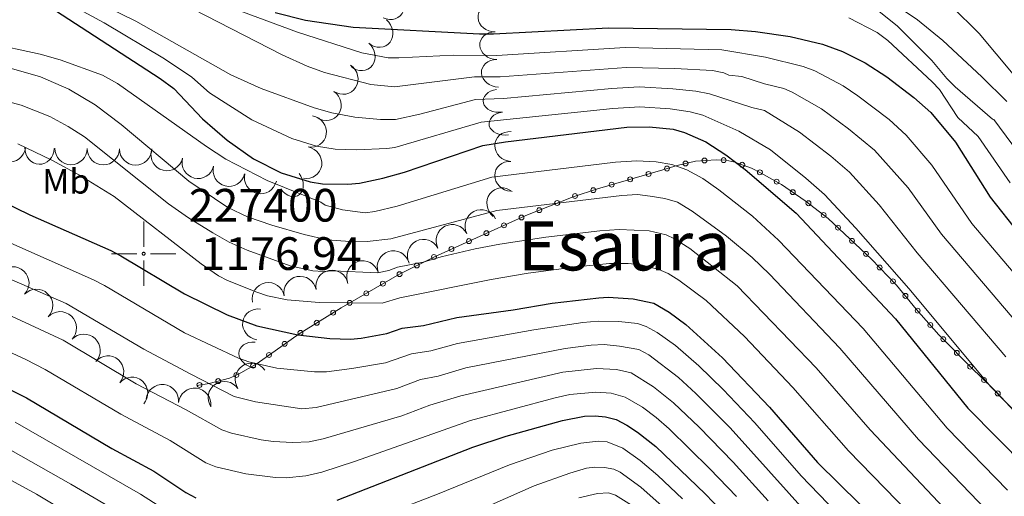
# Model space of a CAD drawing. Extents: x 671023 to 675551, y 748883 to 751975.
# Drawn here: x 673070 to 673371, y 750735 to 750881 of the extents above; entities that cross this region are included whole.
import ezdxf
from ezdxf.enums import TextEntityAlignment as Align

# ---------------------------------------------------------------- set-up
doc = ezdxf.new("R2010")
doc.units = 0
doc.header["$MEASUREMENT"] = 0
doc.linetypes.add('DGN Style 2', pattern=[43.233230000000006, 25.939938, -17.293292])
for name, color, linetype in [('Nivel 10', 7, 'Continuous'), ('Nivel 12', 7, 'Continuous'), ('Nivel 15', 7, 'Continuous'), ('Nivel 3', 7, 'Continuous'), ('Nivel 6', 7, 'Continuous'), ('Nivel 60', 7, 'Continuous'), ('Nivel 8', 7, 'Continuous')]:
    doc.layers.add(name, color=color, linetype=linetype)
doc.styles.add('Style-font002', font='font002.shx')
doc.styles.add('Style-font003', font='font003.shx')

# ---------------------------------------------------------------- blocks, each defined once
blk = doc.blocks.new('PUNAP')
at = {"layer": 'Nivel 3', "color": 7, "linetype": 'Continuous', "lineweight": 0, "flags": 128}
for points in [[(-0.4109999998472631, 2.275000000139698), (-0.4109999998472631, 9.983999999938533)], [(-2.527999999932945, 0.1580000000540167), (-10.23699999996461, 0.1580000000540167)], [(0.02900000009685755, 0.1580000000540167), (0.02800000016577542, 0.1820000000298023), (0.02700000000186265, 0.2050000000745058), (0.02300000004470348, 0.2269999999552965), (0.02000000001862645, 0.2490000000689179), (0.01500000013038516, 0.2720000001136214), (0.006999999983236194, 0.2939999999944121), (0, 0.3160000001080334), (-0.008999999845400453, 0.337000000057742), (-0.01899999985471368, 0.3570000000763685), (-0.0289999998640269, 0.3789999999571592), (-0.04099999996833503, 0.3989999999757856), (-0.05499999993480742, 0.4170000001322478), (-0.06999999983236194, 0.4359999999869615), (-0.08400000003166497, 0.4529999999795109), (-0.09999999986030161, 0.4690000000409782), (-0.1159999999217689, 0.4860000000335276), (-0.1339999998454005, 0.5), (-0.1529999999329448, 0.5139999999664724), (-0.1709999998565763, 0.5279999999329448), (-0.1899999999441206, 0.5390000001061708), (-0.2109999998938292, 0.5500000000465661), (-0.2319999998435378, 0.5600000000558794), (-0.253000000026077, 0.5700000000651926), (-0.2749999999068677, 0.5760000001173466), (-0.2970000000204891, 0.5830000001005828), (-0.3199999998323619, 0.5890000001527369), (-0.3419999999459833, 0.5930000001098961), (-0.3649999999906868, 0.5970000000670552), (-0.3880000000353903, 0.5970000000670552), (-0.4109999998472631, 0.5979999999981374), (-0.4349999998230487, 0.5970000000670552), (-0.4579999998677522, 0.5970000000670552), (-0.4809999999124557, 0.5930000001098961), (-0.503000000026077, 0.5890000001527369), (-0.5259999998379499, 0.5830000001005828), (-0.5479999999515712, 0.5760000001173466), (-0.5699999998323619, 0.5700000000651926), (-0.5910000000149012, 0.5600000000558794), (-0.6119999999646097, 0.5500000000465661), (-0.6319999999832362, 0.5390000001061708), (-0.6520000000018626, 0.5279999999329448), (-0.6699999999254942, 0.5139999999664724), (-0.6879999998491257, 0.5), (-0.7060000000055879, 0.4860000000335276), (-0.7229999999981374, 0.4690000000409782), (-0.738999999826774, 0.4529999999795109), (-0.753000000026077, 0.4359999999869615), (-0.7679999999236315, 0.4170000001322478), (-0.7809999999590218, 0.3989999999757856), (-0.7919999998994172, 0.3789999999571592), (-0.8029999998398125, 0.3570000000763685), (-0.8140000000130385, 0.337000000057742), (-0.822999999858439, 0.3160000001080334), (-0.8299999998416752, 0.2939999999944121), (-0.8359999998938292, 0.2720000001136214), (-0.8419999999459833, 0.2490000000689179), (-0.8459999999031425, 0.2269999999552965), (-0.8499999998603016, 0.2050000000745058), (-0.8510000000242144, 0.1820000000298023), (-0.8519999999552965, 0.1580000000540167), (-0.8510000000242144, 0.1350000000093132), (-0.8499999998603016, 0.1119999999646097), (-0.8459999999031425, 0.0890000001527369), (-0.8419999999459833, 0.06700000003911555), (-0.8359999998938292, 0.04399999999441206), (-0.8299999998416752, 0.02200000011362135), (-0.822999999858439, 0), (-0.8140000000130385, -0.02099999994970858), (-0.8029999998398125, -0.04199999989941716), (-0.7919999998994172, -0.06099999998696148), (-0.7809999999590218, -0.08199999993667006), (-0.7679999999236315, -0.09999999986030161), (-0.753000000026077, -0.1199999998789281), (-0.738999999826774, -0.1369999998714775), (-0.7229999999981374, -0.1529999999329448), (-0.7060000000055879, -0.1689999999944121), (-0.6879999998491257, -0.1850000000558794), (-0.6699999999254942, -0.197999999858439), (-0.6520000000018626, -0.2109999998938292), (-0.6319999999832362, -0.2239999999292195), (-0.6119999999646097, -0.2330000000074506), (-0.5910000000149012, -0.2439999999478459), (-0.5699999998323619, -0.253000000026077), (-0.5479999999515712, -0.2600000000093132), (-0.5259999998379499, -0.2679999999236315), (-0.503000000026077, -0.2739999999757856), (-0.4809999999124557, -0.2760000000707805), (-0.4579999998677522, -0.2800000000279397), (-0.4349999998230487, -0.2809999999590218), (-0.4109999998472631, -0.2819999998901039), (-0.3880000000353903, -0.2809999999590218), (-0.3649999999906868, -0.2800000000279397), (-0.3419999999459833, -0.2760000000707805), (-0.3199999998323619, -0.2739999999757856), (-0.2970000000204891, -0.2679999999236315), (-0.2749999999068677, -0.2600000000093132), (-0.253000000026077, -0.253000000026077), (-0.2319999998435378, -0.2439999999478459), (-0.2109999998938292, -0.2330000000074506), (-0.1899999999441206, -0.2239999999292195)], [(-0.1899999999441206, -0.2239999999292195), (-0.1709999998565763, -0.2109999998938292), (-0.1529999999329448, -0.197999999858439), (-0.1339999998454005, -0.1850000000558794), (-0.1159999999217689, -0.1689999999944121), (-0.09999999986030161, -0.1529999999329448), (-0.08400000003166497, -0.1369999998714775), (-0.06999999983236194, -0.1199999998789281), (-0.05499999993480742, -0.09999999986030161), (-0.04099999996833503, -0.08199999993667006), (-0.0289999998640269, -0.06099999998696148), (-0.01899999985471368, -0.04199999989941716), (-0.008999999845400453, -0.02099999994970858), (0, 0), (0.006999999983236194, 0.02200000011362135), (0.01500000013038516, 0.04399999999441206), (0.02000000001862645, 0.06700000003911555), (0.02300000004470348, 0.0890000001527369), (0.02700000000186265, 0.1119999999646097), (0.02800000016577542, 0.1350000000093132), (0.02900000009685755, 0.1580000000540167)], [(1.705000000074506, 0.1580000000540167), (9.415000000037253, 0.1580000000540167)], [(-0.4109999998472631, -1.957999999867752), (-0.4109999998472631, -9.668999999994412)]]:
    blk.add_lwpolyline(points, dxfattribs=at)

msp = doc.modelspace()

# ---------------------------------------------------------------- linework, layer by layer
at = {"layer": 'Nivel 10', "color": 3, "linetype": 'Continuous', "lineweight": 0, "extrusion": (0.2667949732636391, 0.3442499091544611, -0.9001735623136238)}
msp.add_arc((-72120.11148025532, 906005.4916083969, 436987.8623969178), 4.999600106473741, 75.55632032430903, 255.5324842131979, dxfattribs=at)
at = {"layer": 'Nivel 10', "color": 3, "linetype": 'Continuous', "lineweight": 0, "extrusion": (0.1030011399835735, 0.5360384422009049, -0.8378863608180476)}
for centre in [(-519428.7880239489, 724962.7881114022, 470813.508332062), (-519430.88855635, 724952.3015453195, 470814.5979349375), (-519432.9892774515, 724941.9413382206, 470815.4917742525)]:
    msp.add_arc(centre, 4.999600106473742, 257.887052118961, 77.86321600784984, dxfattribs=at)
at = {"layer": 'Nivel 10', "color": 3, "linetype": 'Continuous', "lineweight": 0, "extrusion": (0.3529088506494656, 0.2890498042648508, -0.8898907538500018)}
for centre in [(154346.6399681792, 887402.4863715069, 453522.2087059091), (154344.5555783205, 887392.5097486048, 453522.592940713)]:
    msp.add_arc(centre, 4.999600106473742, 77.98144343897238, 257.9576073278612, dxfattribs=at)
at = {"layer": 'Nivel 10', "color": 3, "linetype": 'Continuous', "lineweight": 0, "extrusion": (0.2535941501565477, 0.200383207459351, -0.9463279437777801)}
for centre in [(171786.5496108907, 940759.0162900257, 320022.2860944092), (171783.4283262321, 940749.2264234495, 320023.1334081062)]:
    msp.add_arc(centre, 4.999600106473741, 71.82857531710941, 251.8047392059983, dxfattribs=at)
at = {"layer": 'Nivel 10', "color": 3, "linetype": 'Continuous', "lineweight": 0, "extrusion": (-0.02278698194066937, 0.7055039019579569, -0.7083396062455729)}
for centre in [(-697104.8156127048, 517043.4459199685, 513534.5562728318), (-697106.3986652964, 517034.690850673, 513533.4339911724)]:
    msp.add_arc(centre, 4.99960010647374, 260.9018824668576, 80.87804635574653, dxfattribs=at)
at = {"layer": 'Nivel 10', "color": 3, "linetype": 'Continuous', "lineweight": 0, "extrusion": (0.1561675667460626, 0.2413429376800843, -0.9577918758940072)}
for centre in [(-157252.4907368855, 954388.877080674, 285181.330277873), (-157256.4793041635, 954379.2197626706, 285182.9526372797)]:
    msp.add_arc(centre, 4.999600106473741, 66.50529887581519, 246.4814627647041, dxfattribs=at)
at = {"layer": 'Nivel 10', "color": 3, "linetype": 'Continuous', "lineweight": 0, "extrusion": (0.126985855889989, 0.4040450534477792, -0.9058819940744316)}
for centre in [(-417124.7226503976, 832241.7744383896, 387777.1059364142), (-417127.4368222931, 832232.0071078012, 387777.4097736975)]:
    msp.add_arc(centre, 4.999600106473743, 254.2630665311414, 74.23923042003028, dxfattribs=at)
at = {"layer": 'Nivel 10', "color": 3, "linetype": 'Continuous', "lineweight": 0, "extrusion": (0.0639639907126982, -0.00435430850030508, -0.9979427077190305)}
msp.add_arc((794821.3396248649, 619316.5055636588, 38605.49080854658), 4.99960010647374, 93.61487789838108, 273.5910417872699, dxfattribs=at)
at = {"layer": 'Nivel 10', "color": 3, "linetype": 'Continuous', "lineweight": 0, "extrusion": (0.4492480976960501, -0.02204194019920249, -0.8931350959338318)}
msp.add_arc((782923.6669706125, 568093.612429405, 284773.5427020013), 4.999600106473742, 89.1138675946358, 269.0900314835247, dxfattribs=at)
at = {"layer": 'Nivel 10', "color": 3, "linetype": 'Continuous', "lineweight": 0, "extrusion": (0.1687839904070228, -0.01141543875386769, -0.985586958284422)}
for centre in [(794549.4005861661, 612136.4194426092, 103869.2300860852), (794549.996886535, 612146.5728999466, 103868.2374351044), (794550.5931194247, 612156.800146899, 103866.808985904)]:
    msp.add_arc(centre, 4.999600106473742, 86.59363342189542, 266.5697973107843, dxfattribs=at)
at = {"layer": 'Nivel 10', "color": 3, "linetype": 'Continuous', "lineweight": 0, "extrusion": (0.2022561282379396, -0.03310372363657084, -0.9787730084506784)}
for centre in [(849703.9267947442, 531716.0891747546, 110120.4484622764), (849703.0942856357, 531726.0111437225, 110120.6543126635), (849702.2617765275, 531735.8310489326, 110121.3475920089)]:
    msp.add_arc(centre, 4.99960010647374, 94.78854485951588, 274.7647087484048, dxfattribs=at)
at = {"layer": 'Nivel 10', "color": 3, "linetype": 'Continuous', "lineweight": 0, "extrusion": (0.1454988496615901, -0.01828223869679689, -0.9891894886700866)}
msp.add_arc((828896.6211566746, 568250.9637385384, 83032.66057571824), 4.99960010647374, 95.99411829371734, 275.9702821826062, dxfattribs=at)
at = {"layer": 'Nivel 10', "color": 3, "linetype": 'Continuous', "lineweight": 0, "extrusion": (0.5815718758045454, 0.3531140825902031, -0.7328605583258399)}
msp.add_arc((292429.4419347822, 708079.4209387134, 655737.8554315441), 4.999600106473741, 83.55384796266824, 263.5300118515572, dxfattribs=at)
at = {"layer": 'Nivel 10', "color": 3, "linetype": 'Continuous', "lineweight": 0, "extrusion": (0.2649245963041974, 0.182373603891553, -0.946865791375243)}
msp.add_arc((236716.178409092, 928564.9126335462, 314154.8469765028), 4.999600106473741, 252.605264821055, 72.58142870994389, dxfattribs=at)
at = {"layer": 'Nivel 10', "color": 3, "linetype": 'Continuous', "lineweight": 0, "extrusion": (0.1496293179196882, 0.006935819343553378, -0.9887178372159181)}
for centre in [(718840.284253384, 699453.065598461, 104764.7745608585), (718836.1742248649, 699443.9903466122, 104764.5000823464), (718832.0651489699, 699434.9048939534, 104764.2999142372)]:
    msp.add_arc(centre, 4.999600106473743, 245.7498279307563, 65.72599181964522, dxfattribs=at)
at = {"layer": 'Nivel 10', "color": 3, "linetype": 'Continuous', "lineweight": 0, "extrusion": (0.1761109816971289, 0.008983471448139916, -0.9843293246502484)}
for centre in [(715535.5342983416, 699633.10506991, 124133.2448381948), (715532.9564633335, 699623.5510468346, 124132.6416294833)]:
    msp.add_arc(centre, 4.999600106473741, 255.0777218506478, 75.05388573953671, dxfattribs=at)
at = {"layer": 'Nivel 10', "color": 3, "linetype": 'Continuous', "lineweight": 0, "extrusion": (0.02804039546476872, 0.07164154670924562, -0.9970362205092083)}
for centre in [(-353121.2086337315, 941762.0278391803, 71500.42327527274), (-353130.4707170125, 941758.1595188181, 71501.69845089663), (-353139.7328002936, 941754.2898905855, 71502.99057613629), (-353148.9958147874, 941750.4530917166, 71503.86198013127)]:
    msp.add_arc(centre, 4.99960010647374, 22.15701282523142, 202.1331767141203, dxfattribs=at)
at = {"layer": 'Nivel 10', "color": 3, "linetype": 'Continuous', "lineweight": 0, "extrusion": (0.1433586163452707, -0.005381079184821592, -0.9896561782287706)}
for centre in [(775518.6216800242, 638022.6128417482, 91293.44328249269), (775520.8898180459, 638032.3232814221, 91293.64340807889), (775516.3535420028, 638012.816900169, 91293.83299198873)]:
    msp.add_arc(centre, 4.999600106473743, 256.9007943839254, 76.87695827281428, dxfattribs=at)
at = {"layer": 'Nivel 10', "color": 3, "linetype": 'Continuous', "lineweight": 0, "extrusion": (0.1605821437211298, 0.3072528784619913, -0.9379813664432504)}
msp.add_arc((-248819.1301326639, 916989.7091473606, 337673.9978352331), 4.99960010647374, 250.6754204038035, 70.65158429269233, dxfattribs=at)
at = {"layer": 'Nivel 10', "color": 3, "linetype": 'Continuous', "lineweight": 0, "extrusion": (0.1455635259077232, 0.6180260554653492, -0.7725639486095977)}
msp.add_arc((-483092.4661046204, 684543.2583407699, 561080.7006594781), 4.999600106473741, 259.5722229600788, 79.54838684896767, dxfattribs=at)
at = {"layer": 'Nivel 10', "color": 3, "linetype": 'Continuous', "lineweight": 0, "extrusion": (0.1963335605586584, -0.08300273373916886, -0.9770177476331657)}
for centre in [(953615.8204390481, 320339.8109372313, 68702.58544385826), (953612.6902639268, 320348.6868297269, 68705.42978035702)]:
    msp.add_arc(centre, 4.999600106473741, 288.2565960598025, 108.2327599486914, dxfattribs=at)
at = {"layer": 'Nivel 10', "color": 3, "linetype": 'Continuous', "lineweight": 0, "extrusion": (0.09848433540093787, -0.02189866986589649, -0.9948976248533012)}
for centre in [(878980.8666103798, 491729.9859307404, 48691.11129289007), (878973.6140716341, 491722.8087939898, 48693.99993319444)]:
    msp.add_arc(centre, 4.999600106473741, 223.5171255990358, 43.49328948792471, dxfattribs=at)
at = {"layer": 'Nivel 10', "color": 3, "linetype": 'Continuous', "lineweight": 0, "extrusion": (0.1043510973590132, -0.00987446826529078, -0.9944914998915011)}
for centre in [(810837.0210726393, 596212.811321285, 61673.57531542172), (810836.8440655065, 596222.881044402, 61672.90409874581)]:
    msp.add_arc(centre, 4.99960010647374, 271.0262554376513, 91.00241932654022, dxfattribs=at)
at = {"layer": 'Nivel 6', "color": 30, "linetype": 'Continuous', "lineweight": 0, "flags": 128}
for points, elevation in [([(673395.1810000001, 750928.051), (673368.0009999999, 750929.1410000001), (673349.2509999999, 750930.801), (673308.0009999999, 750928.4809999999), (673304.861, 750927.4809999999), (673302.7010000001, 750925.771), (673300.2110000001, 750923.0009999999), (673298.6910000001, 750919.4709999999), (673298.861, 750916.591), (673299.6910000001, 750913.561), (673301.121, 750910.541), (673303.051, 750907.791), (673305.4610000001, 750905.2209999999), (673308.301, 750902.861), (673311.9110000001, 750900.7209999999), (673318.881, 750897.4110000001), (673323.4909999999, 750895.611), (673327.7110000001, 750892.121), (673344.2609999999, 750880.801), (673352.041, 750874.531), (673363.9410000001, 750863.4110000001), (673371.611, 750855.781)], 1240), ([(673374.4610000001, 750911.6410000001), (673360.361, 750910.5009999999), (673355.831, 750909.7509999999), (673349.831, 750906.2110000001), (673347.571, 750904.121), (673345.871, 750901.6910000001), (673345.2309999999, 750898.7209999999), (673345.321, 750895.6810000001), (673346.121, 750892.771), (673347.9909999999, 750890.531), (673354.6910000001, 750884.9709999999), (673363.101, 750876.6810000001), (673378.6910000001, 750857.9610000001)], 1245), ([(673080.271, 750908.591), (673088.4010000001, 750904.281), (673103.781, 750897.551), (673109.3910000001, 750894.4809999999), (673116.541, 750891.331), (673154.7509999999, 750877.0009999999), (673174.5009999999, 750870.7110000001), (673182.4909999999, 750869.1910000001), (673185.801, 750869.1510000001), (673202.4809999999, 750869.9909999999), (673215.7110000001, 750869.9310000001), (673254.9410000001, 750872.381), (673284.4610000001, 750871.591), (673297.881, 750869.4110000001), (673309.351, 750866.571), (673312.9410000001, 750865.2110000001), (673321.591, 750860.621), (673326.041, 750857.601), (673335.6410000001, 750850.341), (673340.821, 750845.561), (673348.6510000001, 750836.3910000001), (673360.9110000001, 750818.4510000001), (673373.4809999999, 750803.581)], 1220), ([(672879.0009999999, 750896.9610000001), (672900.6910000001, 750859.551), (672904.521, 750854.6710000001), (672907.101, 750852.1410000001), (672909.591, 750850.361), (672912.7309999999, 750848.4510000001), (672920.4809999999, 750844.801), (672928.051, 750840.521), (672930.351, 750839.851), (672945.101, 750830.9709999999), (672957.611, 750825.4310000001), (672965.2010000001, 750822.851), (672971.631, 750820.2010000001), (672980.6810000001, 750818.1510000001), (672996.281, 750815.9510000001), (673022.271, 750814.551), (673029.4510000001, 750813.4709999999), (673039.7209999999, 750811.281), (673056.9010000001, 750805.5009999999), (673068.1810000001, 750800.9709999999), (673084.071, 750794.021), (673107.851, 750780.041)], 1165), ([(673079.061, 750888.9410000001), (673095.6810000001, 750879.9110000001), (673114.1510000001, 750868.9310000001), (673122.5009999999, 750863.2609999999), (673127.9410000001, 750858.4410000001), (673140.811, 750850.2010000001), (673153.111, 750844.541), (673160.631, 750842.1610000001), (673166.321, 750841.281), (673172.791, 750841.041), (673182.101, 750841.4210000001), (673184.571, 750841.791), (673210.9410000001, 750849.541), (673251.1810000001, 750853.6410000001), (673259.4610000001, 750854.2409999999), (673268.7309999999, 750853.591), (673274.811, 750852.6810000001), (673278.6810000001, 750851.621), (673289.6910000001, 750846.771), (673299.4010000001, 750841.031), (673310.1510000001, 750832.4210000001), (673315.831, 750827.3910000001), (673325.4709999999, 750817.061), (673341.6410000001, 750798.601), (673366.6810000001, 750768.4709999999), (673384.551, 750750.2509999999)], 1205), ([(673088.5009999999, 750888.7509999999), (673105.351, 750880.4510000001), (673134.4410000001, 750863.9510000001), (673143.7010000001, 750859.811), (673159.9110000001, 750853.871), (673165.2609999999, 750852.341), (673172.281, 750851.071), (673180.1910000001, 750850.321), (673184.771, 750850.371), (673192.2010000001, 750851.9610000001), (673209.1710000001, 750856.4809999999), (673217.7309999999, 750856.771), (673250.841, 750859.831), (673259.2110000001, 750860.291), (673269.531, 750859.7309999999), (673276.561, 750859.0009999999), (673280.7409999999, 750858.1710000001), (673293.621, 750854.0109999999), (673297.551, 750853.051), (673308.2409999999, 750846.4709999999), (673317.771, 750839.091), (673323.4709999999, 750834.1710000001), (673332.581, 750824.2609999999), (673344.1910000001, 750809.551), (673371.2509999999, 750777.6510000001)], 1210), ([(673122.9610000001, 750884.081), (673150.081, 750870.091), (673157.771, 750866.611), (673163.051, 750864.7409999999), (673177.2609999999, 750861.081), (673184.4510000001, 750860.321), (673208.871, 750863.381), (673216.7209999999, 750863.351), (673255.301, 750866.281), (673270.131, 750865.9210000001), (673281.611, 750865.281), (673285.091, 750864.561), (673286.621, 750863.9110000001), (673290.631, 750863.521), (673297.551, 750861.2409999999), (673303.4510000001, 750859.811), (673305.9410000001, 750858.6510000001), (673314.9110000001, 750853.541), (673323.2209999999, 750847.4410000001), (673331.101, 750840.9510000001), (673341.4110000001, 750829.4010000001), (673351.631, 750815.2309999999), (673373.1810000001, 750789.811)], 1215), ([(672875.131, 750881.881), (672884.7209999999, 750867.121), (672889.361, 750861.7309999999), (672911.9210000001, 750839.6610000001), (672919.1410000001, 750834.7409999999), (672925.111, 750831.301), (672940.1910000001, 750825.041), (672965.861, 750812.091), (672973.621, 750809.2409999999), (672983.021, 750807.111), (672995.821, 750805.0109999999), (673023.9709999999, 750802.601), (673031.5109999999, 750801.341), (673039.8910000001, 750799.5009999999), (673043.9210000001, 750797.9210000001), (673060.0109999999, 750793.4610000001), (673083.1510000001, 750782.7509999999)], 1160), ([(673323.351, 750881.4510000001), (673331.9410000001, 750876.9809999999), (673335.2209999999, 750874.531), (673348.801, 750861.871), (673351.021, 750859.4809999999), (673356.591, 750850.9310000001), (673362.801, 750845.081), (673372.571, 750830.9909999999)], 1230), ([(673332.591, 750883.341), (673338.081, 750878.9809999999), (673348.6810000001, 750868.341), (673353.2209999999, 750862.881), (673355.7609999999, 750860.331), (673367.2110000001, 750850.4310000001), (673367.611, 750850.371), (673378.631, 750835.4010000001)], 1235), ([(673044.021, 750877.2110000001), (673076.1710000001, 750870.341), (673082.2209999999, 750868.531), (673095.1610000001, 750863.9310000001), (673099.771, 750861.301), (673126.9909999999, 750842.061), (673132.9110000001, 750838.1910000001), (673145.4909999999, 750831.6610000001), (673161.9709999999, 750825.0109999999), (673163.291, 750824.111), (673168.601, 750822.6810000001), (673175.4709999999, 750821.781), (673178.4709999999, 750822.1510000001), (673185.2209999999, 750823.811), (673214.2010000001, 750832.6510000001), (673251.9809999999, 750837.2209999999), (673258.5009999999, 750837.7010000001), (673264.381, 750837.341), (673269.2209999999, 750836.531), (673273.7509999999, 750834.9210000001), (673278.7209999999, 750832.281), (673283.621, 750828.7609999999), (673293.811, 750820.7609999999), (673301.851, 750813.4010000001), (673327.6510000001, 750786.361), (673353.311, 750755.8910000001), (673371.7509999999, 750736.9510000001)], 1195), ([(673063.0009999999, 750867.1910000001), (673076.281, 750863.4210000001), (673084.9210000001, 750859.591), (673092.9709999999, 750854.821), (673100.9110000001, 750848.7509999999), (673121.601, 750831.4709999999), (673133.5109999999, 750823.4010000001), (673139.551, 750820.571), (673147.0009999999, 750818.0109999999), (673156.881, 750815.091), (673163.821, 750813.4610000001), (673172.2609999999, 750812.881), (673176.101, 750812.9909999999), (673183.301, 750813.821), (673215.7509999999, 750822.4709999999), (673253.9310000001, 750827.111), (673258.7509999999, 750827.341), (673262.621, 750826.8910000001), (673267.051, 750826.101), (673270.9410000001, 750825.0109999999), (673275.4210000001, 750822.321), (673285.9310000001, 750814.611), (673293.791, 750808.061), (673299.0109999999, 750802.9610000001), (673320.5109999999, 750780.331), (673344.601, 750752.371), (673365.571, 750730.531)], 1190), ([(673058.111, 750857.9809999999), (673070.321, 750854.6610000001), (673079.1510000001, 750851.2509999999), (673084.7110000001, 750848.2209999999), (673089.6610000001, 750845.031), (673115.341, 750824.521), (673121.4610000001, 750820.2309999999), (673128.871, 750815.6410000001), (673133.9410000001, 750812.811), (673139.4210000001, 750810.321), (673152.581, 750805.5009999999), (673159.5009999999, 750803.9709999999), (673162.6910000001, 750803.771), (673165.6710000001, 750804.041), (673179.271, 750803.3910000001)], 1185), ([(673069.291, 750842.9010000001), (673079.7509999999, 750837.8910000001), (673088.2010000001, 750833.331), (673098.781, 750826.781), (673125.361, 750806.1910000001), (673130.621, 750802.531), (673133.4110000001, 750801.081), (673142.331, 750797.4909999999), (673145.621, 750796.3910000001), (673151.601, 750795.111), (673161.4709999999, 750794.371), (673180.7010000001, 750794.111), (673186.091, 750795.781), (673213.9610000001, 750801.4110000001), (673225.291, 750803.281), (673240.111, 750805.2509999999), (673250.1910000001, 750806.291), (673255.9110000001, 750806.2309999999), (673259.831, 750805.841), (673265.2509999999, 750804.4510000001), (673268.111, 750803.2409999999), (673271.341, 750801.2010000001), (673279.7509999999, 750794.9510000001), (673291.4310000001, 750783.8910000001), (673306.2110000001, 750768.281), (673323.1910000001, 750748.9410000001), (673349.051, 750722.291)], 1180), ([(673179.271, 750803.3910000001), (673182.7010000001, 750804.121), (673185.4110000001, 750805.131), (673193.1810000001, 750806.6410000001), (673198.7010000001, 750808.2609999999), (673209.071, 750810.7010000001), (673216.591, 750812.1510000001), (673230.6610000001, 750814.271), (673247.1610000001, 750816.2609999999), (673253.1510000001, 750816.6910000001), (673262.281, 750816.2110000001), (673267.4410000001, 750815.041), (673269.9809999999, 750813.821), (673274.7409999999, 750810.831), (673289.2010000001, 750799.4410000001), (673313.361, 750774.311), (673329.791, 750755.321), (673359.4010000001, 750724.101), (673373.871, 750707.5009999999)], 1185), ([(673333.3910000001, 750715.6510000001), (673308.781, 750741.291), (673294.561, 750757.521), (673284.871, 750767.6810000001), (673277.5009999999, 750774.9410000001), (673270.331, 750781.2110000001), (673264.7309999999, 750785.1610000001), (673261.3910000001, 750787.031), (673258.6910000001, 750787.861), (673253.041, 750788.4809999999), (673246.6610000001, 750788.571), (673242.0009999999, 750788.2309999999), (673227.0109999999, 750785.9210000001), (673203.6510000001, 750781.771), (673195.561, 750779.531), (673189.611, 750778.581), (673181.7010000001, 750775.871), (673171.4110000001, 750774.1410000001), (673163.6510000001, 750773.1610000001), (673159.9709999999, 750773.091), (673148.521, 750774.2309999999), (673139.881, 750776.2209999999), (673136.7609999999, 750777.2609999999), (673120.271, 750785.061), (673095.851, 750799.571), (673092.4410000001, 750801.2309999999), (673065.331, 750813.311)], 1170), ([(673056.6410000001, 750783.871), (673071.801, 750776.9210000001), (673077.7110000001, 750773.821), (673100.841, 750760.111), (673115.861, 750752.091), (673126.811, 750745.281), (673129.861, 750744.051), (673139.0109999999, 750741.9110000001), (673148.031, 750740.7409999999), (673151.311, 750740.7209999999), (673157.371, 750741.2609999999), (673162.2010000001, 750742.3910000001), (673172.531, 750745.781), (673207.6410000001, 750758.2209999999), (673233.531, 750765.131), (673238.061, 750766.1410000001), (673245.9610000001, 750766.9110000001), (673250.631, 750766.581), (673254.9410000001, 750765.381), (673260.271, 750762.2509999999), (673264.4610000001, 750759.1510000001), (673268.4010000001, 750755.6510000001), (673280.861, 750743.381), (673288.9310000001, 750734.9410000001)], 1155), ([(673083.1510000001, 750782.7509999999), (673105.4909999999, 750769.4510000001), (673120.801, 750761.5009999999), (673131.621, 750755.381), (673134.6510000001, 750754.321), (673143.6910000001, 750752.341), (673147.311, 750751.801), (673153.4210000001, 750751.4709999999), (673158.331, 750751.7209999999), (673162.6810000001, 750752.6510000001), (673186.7110000001, 750759.631), (673195.281, 750762.881), (673204.7509999999, 750765.7309999999), (673235.861, 750772.9809999999), (673246.1910000001, 750774.131), (673252.321, 750773.801), (673256.771, 750772.771), (673263.6410000001, 750768.561), (673269.7209999999, 750763.601), (673277.521, 750756.1510000001), (673287.9809999999, 750745.5009999999), (673298.6510000001, 750733.6610000001)], 1160), ([(673107.851, 750780.041), (673122.2209999999, 750772.371), (673135.4909999999, 750765.521), (673141.9210000001, 750763.9310000001), (673156.121, 750761.771), (673160.4809999999, 750762.2409999999), (673185.1910000001, 750768.031), (673192.4410000001, 750770.7309999999), (673197.841, 750771.811), (673206.2409999999, 750774.291), (673236.581, 750780.281), (673244.5109999999, 750781.301), (673248.561, 750781.4510000001), (673253.2409999999, 750780.9809999999), (673259.081, 750779.9010000001), (673262.2110000001, 750778.291), (673271.2509999999, 750771.371), (673276.551, 750766.521), (673287.031, 750755.9610000001), (673328.4809999999, 750709.7509999999), (673341.131, 750694.301), (673355.291, 750678.2309999999), (673365.1810000001, 750668.081), (673378.2309999999, 750656.041)], 1165), ([(673068.531, 750757.7409999999), (673106.841, 750735.6810000001), (673119.9010000001, 750727.271)], 1145), ([(673182.781, 750729.9410000001), (673197.621, 750735.6410000001), (673219.581, 750744.631), (673232.6510000001, 750749.121), (673241.3910000001, 750751.2409999999), (673246.6610000001, 750751.871), (673249.4210000001, 750751.6610000001), (673254.271, 750749.7209999999), (673259.561, 750745.9410000001), (673264.9510000001, 750741.3910000001), (673272.5009999999, 750734.2309999999)], 1145), ([(673067.2110000001, 750749.121), (673085.531, 750738.7409999999), (673102.7609999999, 750728.6810000001)], 1140), ([(673201.7509999999, 750726.9909999999), (673227.091, 750738.1810000001), (673238.041, 750742.121), (673243.1410000001, 750743.591), (673245.6510000001, 750743.9809999999), (673248.611, 750743.871), (673251.4510000001, 750743.341), (673253.381, 750742.4610000001), (673259.7110000001, 750737.831), (673266.301, 750732.021)], 1140), ([(673067.4010000001, 750739.9010000001), (673075.031, 750735.6910000001), (673118.4610000001, 750709.551)], 1135), ([(673240.831, 750734.561), (673246.5009999999, 750735.881), (673249.811, 750736.091), (673251.9410000001, 750735.351), (673257.7110000001, 750731.841)], 1135)]:
    msp.add_lwpolyline(points, dxfattribs=dict(at, elevation=elevation))
at = {"layer": 'Nivel 6', "color": 30, "linetype": 'Continuous', "lineweight": 30, "flags": 128}
for points, elevation in [([(673078.811, 750885.0109999999), (673112.841, 750862.821), (673116.9709999999, 750859.781), (673125.781, 750850.551), (673133.311, 750844.0009999999), (673141.3910000001, 750838.331), (673149.821, 750834.0109999999), (673158.621, 750831.2209999999), (673162.4610000001, 750830.631), (673170.1410000001, 750830.5009999999), (673173.7509999999, 750830.861), (673180.9110000001, 750832.3910000001), (673187.4809999999, 750834.2110000001), (673211.4510000001, 750842.4110000001), (673218.371, 750843.5009999999), (673255.4909999999, 750847.9310000001), (673262.2609999999, 750848.131), (673269.621, 750847.321), (673273.061, 750846.351), (673279.621, 750843.521), (673285.7609999999, 750839.531), (673291.611, 750835.0009999999), (673307.1810000001, 750821.7010000001), (673337.591, 750789.321), (673359.6410000001, 750762.041), (673377.4809999999, 750743.9410000001)], 1200), ([(673148.021, 750883.111), (673157.291, 750880.7209999999), (673171.771, 750878.581), (673210.4010000001, 750876.521), (673214.7010000001, 750876.521), (673249.821, 750878.4110000001), (673287.321, 750877.9110000001), (673294.7609999999, 750877.2509999999), (673305.4110000001, 750875.7209999999), (673315.2409999999, 750873.331), (673321.351, 750871.1810000001), (673328.2609999999, 750867.6910000001), (673334.881, 750863.4110000001), (673343.2010000001, 750857.101), (673348.371, 750852.4510000001), (673355.9010000001, 750843.371), (673366.521, 750826.581), (673375.3910000001, 750815.301)], 1225), ([(673054.801, 750830.041), (673072.9709999999, 750821.121), (673097.791, 750810.1910000001), (673100.841, 750808.6510000001), (673120.2209999999, 750796.9310000001), (673133.331, 750790.531), (673142.331, 750787.1710000001), (673154.861, 750784.4410000001), (673164.6810000001, 750783.2609999999), (673171.0109999999, 750783.121), (673174.281, 750783.381), (673182.1410000001, 750784.831), (673186.781, 750786.4410000001), (673193.281, 750787.2609999999), (673203.531, 750789.7509999999), (673220.7409999999, 750792.051), (673232.6410000001, 750794.081), (673246.9010000001, 750795.791), (673249.771, 750795.9610000001), (673257.3910000001, 750795.4709999999), (673263.7010000001, 750794.1710000001), (673268.4210000001, 750791.3910000001), (673273.521, 750787.611), (673284.7010000001, 750777.4010000001), (673299.071, 750762.2609999999), (673313.7409999999, 750745.361), (673339.4909999999, 750719.9909999999)], 1175), ([(673058.101, 750772.061), (673071.9310000001, 750765.121), (673098.071, 750749.7010000001), (673110.9310000001, 750742.6910000001), (673120.6510000001, 750736.1610000001), (673123.7209999999, 750734.551)], 1150), ([(673166.881, 750733.881), (673208.4110000001, 750750.091), (673218.621, 750753.4210000001), (673235.7509999999, 750758.2409999999), (673242.4909999999, 750759.581), (673245.7309999999, 750759.6910000001), (673248.9410000001, 750759.361), (673252.1510000001, 750758.5109999999), (673255.4510000001, 750756.821), (673258.7609999999, 750754.6610000001), (673264.321, 750750.2209999999), (673279.361, 750735.831), (673284.4410000001, 750730.5109999999)], 1150)]:
    msp.add_lwpolyline(points, dxfattribs=dict(at, elevation=elevation))
at = {"layer": 'Nivel 60', "color": 7, "linetype": 'DGN Style 2', "lineweight": 0}
msp.add_polyline3d([(673124.081, 750768.9709999999, 1159.57), (673127.811, 750769.5109999999, 1161.36), (673134.061, 750771.2110000001, 1164.47), (673136.811, 750772.4010000001, 1165.84), (673142.121, 750775.4809999999, 1168.34), (673147.9709999999, 750779.571, 1170.74), (673155.271, 750784.7509999999, 1173.27), (673168.121, 750792.6810000001, 1177.13), (673185.9510000001, 750802.9610000001, 1181.72), (673196.6810000001, 750808.331, 1183.47), (673213.7409999999, 750816.071, 1185.82), (673224.621, 750820.9210000001, 1187.97), (673239.051, 750826.7010000001, 1190.92), (673246.4510000001, 750829.091, 1192.12), (673266.4110000001, 750834.8910000001, 1195.42), (673270.851, 750836.2309999999, 1196.73), (673276.4310000001, 750837.541, 1198.82), (673282.7609999999, 750838.0109999999, 1199.59), (673285.7409999999, 750837.831, 1199.82), (673288.4310000001, 750837.281, 1200.23), (673293.541, 750835.4310000001, 1200.92), (673296.321, 750834.051, 1200.96), (673302.7409999999, 750830.4410000001, 1200.89), (673309.9410000001, 750825.4610000001, 1200.89), (673316.9610000001, 750820.031, 1200.87), (673330.2609999999, 750807.571, 1200.89), (673337.851, 750799.6810000001, 1200.92), (673343.871, 750792.311, 1201.07), (673350.831, 750784.4510000001, 1201.66), (673361.601, 750773.4709999999, 1202.32), (673363.021, 750772.1510000001, 1202.77), (673368.331, 750767.0109999999, 1203.12), (673376.811, 750757.881, 1203.35)], dxfattribs=at)
at = {"layer": 'Nivel 8', "color": 7, "linetype": 'Continuous', "lineweight": 0}
for centre, radius in [((673279.1910000001, 750837.767, 1197.448), 0.7515469323347401), ((673285.0519999999, 750837.8940000001, 1199.128), 0.7515469323347403), ((673267.74, 750835.314, 1194.321), 0.7515469323347403), ((673273.406, 750836.852, 1195.808), 0.7515469323347403), ((673290.7280000001, 750836.4720000001, 1200.382), 0.7515469323347401), ((673256.467, 750832.023, 1192.309), 0.7515469323347401), ((673262.1059999999, 750833.662, 1193.154), 0.7515469323347401), ((673296.1229999999, 750834.173, 1201.141), 0.75154693233474), ((673245.2, 750828.709, 1191.283), 0.75154693233474), ((673250.828, 750830.385, 1191.764), 0.7515469323347401), ((673301.2479999999, 750831.3049999999, 1201.71), 0.7515469323347401), ((673239.612, 750826.9040000001, 1190.739), 0.75154693233474), ((673306.1640000001, 750828.0989999999, 1202.085), 0.7515469323347401), ((673228.6950000001, 750822.575, 1189.266), 0.7515469323347405), ((673234.146, 750824.7590000001, 1190.025), 0.7515469323347405), ((673310.9550000001, 750824.703, 1202.376), 0.7515469323347401), ((673223.2650000001, 750820.3389999999, 1188.504), 0.7515469323347402), ((673315.5989999999, 750821.111, 1202.817), 0.7515469323347401), ((673217.9010000001, 750817.949, 1187.705), 0.7515469323347402), ((673319.993, 750817.22, 1203.087), 0.7515469323347403), ((673212.5419999999, 750815.55, 1186.993), 0.7515469323347401), ((673201.8470000001, 750810.6980000001, 1185.897), 0.7515469323347401), ((673207.1939999999, 750813.1240000001, 1186.463), 0.7515469323347401), ((673324.2779999999, 750813.2050000001, 1203.272), 0.7515469323347403), ((673196.5020000001, 750808.2650000001, 1185.329), 0.7515469323347403), ((673328.5630000001, 750809.19, 1203.456), 0.7515469323347403), ((673191.25, 750805.6370000001, 1184.668), 0.7515469323347403), ((673332.7209999999, 750805.044, 1203.654), 0.7515469323347401), ((673185.9990000001, 750803.0090000001, 1183.82), 0.7515469323347403), ((673180.909, 750800.078, 1183.089), 0.7515469323347403), ((673336.7919999999, 750800.8130000001, 1203.804), 0.7515469323347401), ((673175.8219999999, 750797.145, 1181.525), 0.7515469323347403), ((673340.601, 750796.3470000001, 1203.762), 0.75154693233474), ((673170.7350000001, 750794.212, 1179.984), 0.7515469323347403), ((673165.6910000001, 750791.206, 1178.602), 0.7515469323347399), ((673344.3360000001, 750791.817, 1203.749), 0.7515469323347399), ((673160.6939999999, 750788.122, 1177.042), 0.7515469323347399), ((673348.229, 750787.4210000001, 1203.85), 0.7515469323347399), ((673155.6969999999, 750785.038, 1175.325), 0.7515469323347399), ((673150.888, 750781.6669999999, 1173.43), 0.7515469323347405), ((673352.193, 750783.092, 1204.022), 0.7515469323347398), ((673146.0900000001, 750778.2820000001, 1171.515), 0.7515469323347402), ((673356.3049999999, 750778.8999999999, 1204.31), 0.7515469323347398), ((673141.233, 750774.99, 1169.611), 0.7515469323347401), ((673360.4169999999, 750774.7080000001, 1204.563), 0.7515469323347398), ((673136.1159999999, 750772.1229999999, 1167.793), 0.75154693233474), ((673124.821, 750769.0989999999, 1164.168), 0.7515469323347401), ((673130.5590000001, 750770.28, 1165.892), 0.7515469323347401), ((673364.631, 750770.622, 1204.894), 0.7515469323347401), ((673368.825, 750766.5109999999, 1205.083), 0.7515469323347399)]:
    msp.add_circle(centre, radius, dxfattribs=at)

# ---------------------------------------------------------------- block references
at = {"layer": 'Nivel 3', "color": 7, "linetype": 'Continuous', "lineweight": 0}
msp.add_blockref('PUNAP', (673108.1950000001, 750809.091, 1176.94), dxfattribs=at)

# ---------------------------------------------------------------- texts
at = {"layer": 'Nivel 12', "color": 7, "linetype": 'Continuous', "lineweight": 0, "style": 'Style-font003'}
msp.add_text('Esaura', height=15, dxfattribs=at).set_placement((673254.7144272111, 750811.6510000001, 1180.552), align=Align.MIDDLE_CENTER)
at = {"layer": 'Nivel 15', "color": 7, "linetype": 'Continuous', "lineweight": 0, "style": 'Style-font002'}
msp.add_text('Mb', height=7.5, dxfattribs=at).set_placement((673076.7609999999, 750827.6510000001, 1174.02))
at = {"layer": 'Nivel 3', "color": 7, "linetype": 'Continuous', "lineweight": 0}
for s, style, p in [('227400', 'Style-font003', (673121.581, 750819.091, 1176.94)), ('1176.94', 'Style-font002', (673125.155, 750804.294, 1176.94))]:
    msp.add_text(s, height=10.000002, dxfattribs=dict(at, style=style)).set_placement(p)

doc.saveas('drawing.dxf')
